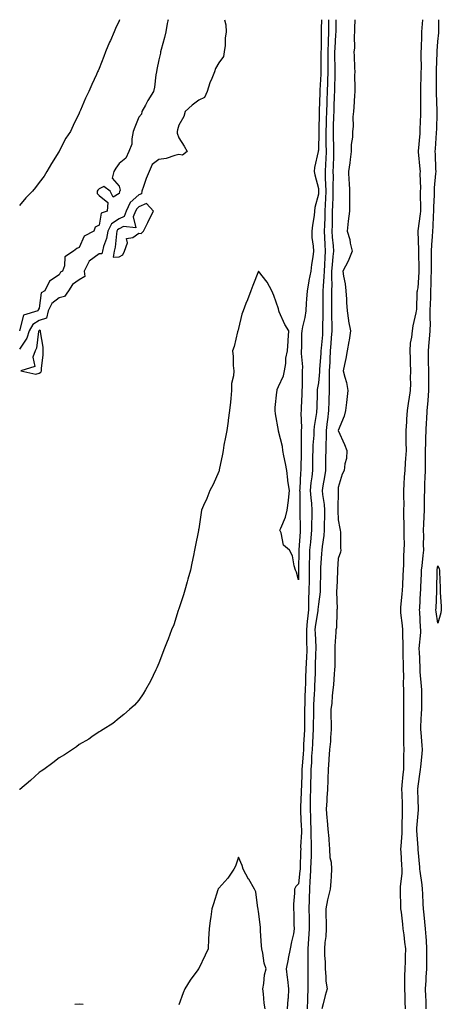
# Model space of a CAD drawing. Units: inches. Extents: x 957923 to 960563, y 7192298 to 7194938.
# Drawn here: x 958958 to 959170, y 7194444 to 7194938 of the extents above; entities that cross this region are included whole.
import ezdxf

# ---------------------------------------------------------------- set-up
doc = ezdxf.new("R2010")
doc.units = ezdxf.units.IN
doc.header["$MEASUREMENT"] = 0
doc.layers.add('Contour_95797192', color=7, linetype='Continuous', true_color=0x99ce3b)

msp = doc.modelspace()

# ---------------------------------------------------------------- linework, layer by layer
at = {"layer": 'Contour_95797192'}
for points in [[(959008.2, 7194938, 3177), (959008.05, 7194937.51, 3177), (959006.33, 7194933.64, 3177), (959005.59, 7194931.92, 3177), (959003.73, 7194927.6, 3177), (959003.32, 7194926.65, 3177), (959001.34, 7194921.92, 3177), (959000.37, 7194919.6, 3177), (958998.05, 7194913.58, 3177), (958997.53, 7194912.43, 3177), (958997.3, 7194911.92, 3177), (958996.71, 7194910.57, 3177), (958994.46, 7194905.51, 3177), (958992.88, 7194901.92, 3177), (958991.29, 7194898.68, 3177), (958988.68, 7194892.55, 3177), (958988.4, 7194891.92, 3177), (958988.27, 7194891.69, 3177), (958988.05, 7194891.16, 3177), (958985.06, 7194884.91, 3177), (958983.64, 7194881.92, 3177), (958981.39, 7194878.58, 3177), (958978.05, 7194872.08, 3177), (958977.99, 7194871.98, 3177), (958977.96, 7194871.92, 3177), (958977.84, 7194871.71, 3177), (958974.15, 7194865.81, 3177), (958971.9, 7194861.92, 3177), (958970.42, 7194859.56, 3177), (958968.05, 7194856.39, 3177), (958966.13, 7194853.85, 3177), (958964.71, 7194851.92, 3177), (958961.37, 7194848.6, 3177), (958958.05, 7194844.77, 3177)], [(959061.01, 7194938, 3179), (959061.61, 7194935.47, 3179), (959061.82, 7194931.92, 3179), (959061.31, 7194928.66, 3179), (959061.24, 7194925.12, 3179), (959060.85, 7194921.92, 3179), (959060.45, 7194919.52, 3179), (959058.05, 7194916.35, 3179), (959056.38, 7194913.6, 3179), (959056.01, 7194911.92, 3179), (959054.6, 7194908.48, 3179), (959053.59, 7194906.37, 3179), (959052.19, 7194901.92, 3179), (959051, 7194898.97, 3179), (959048.05, 7194897.55, 3179), (959044.79, 7194895.18, 3179), (959041.28, 7194891.92, 3179), (959040.5, 7194889.46, 3179), (959038.05, 7194885.08, 3179), (959037.3, 7194882.68, 3179), (959037.23, 7194881.92, 3179), (959037.25, 7194881.12, 3179), (959038.05, 7194878.76, 3179), (959040.74, 7194874.62, 3179), (959042.23, 7194871.92, 3179), (959039.91, 7194870.06, 3179), (959038.05, 7194870.3, 3179), (959036.07, 7194869.93, 3179), (959031.68, 7194868.29, 3179), (959028.05, 7194867.88, 3179), (959024.6, 7194865.38, 3179), (959023.16, 7194861.92, 3179), (959021.63, 7194858.35, 3179), (959020.4, 7194854.28, 3179), (959019.56, 7194851.92, 3179), (959019.28, 7194850.69, 3179), (959018.05, 7194850.14, 3179), (959013.66, 7194846.31, 3179), (959011.68, 7194841.92, 3179), (959010.62, 7194839.36, 3179), (959008.05, 7194838.05, 3179), (959004.3, 7194835.67, 3179), (959002.38, 7194831.92, 3179), (959001.68, 7194828.29, 3179), (959000.29, 7194824.17, 3179), (958999.74, 7194821.92, 3179), (958999.47, 7194820.49, 3179), (958998.05, 7194820.55, 3179), (958993.07, 7194816.9, 3179), (958990.51, 7194811.92, 3179), (958990.82, 7194809.15, 3179), (958988.05, 7194807.51, 3179), (958984.77, 7194805.2, 3179), (958982.67, 7194801.92, 3179), (958980.77, 7194799.19, 3179), (958978.05, 7194798.42, 3179), (958974.29, 7194795.69, 3179), (958972.56, 7194791.92, 3179), (958971.73, 7194788.23, 3179), (958968.05, 7194787.1, 3179), (958964.79, 7194785.18, 3179), (958962.94, 7194781.92, 3179), (958961.77, 7194778.19, 3179), (958958.05, 7194772.76, 3179)], [(959032.64, 7194938, 3178), (959032.53, 7194937.43, 3178), (959032.26, 7194936.14, 3178), (959031.46, 7194931.92, 3178), (959030.83, 7194929.13, 3178), (959029.17, 7194923.05, 3178), (959028.9, 7194921.92, 3178), (959028.79, 7194921.18, 3178), (959028.05, 7194917.88, 3178), (959027.03, 7194912.94, 3178), (959026.8, 7194911.92, 3178), (959026.52, 7194910.4, 3178), (959025.86, 7194904.11, 3178), (959025.38, 7194901.92, 3178), (959022.46, 7194897.51, 3178), (959021.26, 7194895.12, 3178), (959019.5, 7194891.92, 3178), (959019.28, 7194890.69, 3178), (959018.05, 7194889.03, 3178), (959015.96, 7194884.01, 3178), (959015.22, 7194881.92, 3178), (959014.41, 7194878.27, 3178), (959014.47, 7194875.49, 3178), (959012.93, 7194871.92, 3178), (959011.42, 7194868.54, 3178), (959008.05, 7194865.83, 3178), (959006.51, 7194863.46, 3178), (959005.5, 7194861.92, 3178), (959004.62, 7194858.48, 3178), (959008.05, 7194854.46, 3178), (959008.62, 7194852.49, 3178), (959008.46, 7194851.92, 3178), (959008.23, 7194851.74, 3178), (959008.05, 7194850.75, 3178), (959005.14, 7194849.01, 3178), (959003.68, 7194851.92, 3178), (959000.5, 7194854.38, 3178), (958998.05, 7194853.23, 3178), (958997.46, 7194852.51, 3178), (958997.04, 7194851.92, 3178), (958997.01, 7194850.88, 3178), (958998.05, 7194849.85, 3178), (959002.42, 7194846.3, 3178), (959002.02, 7194841.92, 3178), (958999.06, 7194840.92, 3178), (958998.05, 7194834.87, 3178), (958996.1, 7194833.87, 3178), (958995.34, 7194831.92, 3178), (958990.61, 7194829.36, 3178), (958988.05, 7194823.7, 3178), (958986.83, 7194823.15, 3178), (958985.18, 7194821.92, 3178), (958980.88, 7194819.09, 3178), (958980.73, 7194814.6, 3178), (958979.68, 7194811.92, 3178), (958978.63, 7194811.33, 3178), (958978.05, 7194810.1, 3178), (958973.08, 7194806.88, 3178), (958970.82, 7194801.92, 3178), (958968.98, 7194801, 3178), (958968.05, 7194793.35, 3178), (958967.45, 7194792.51, 3178), (958967.35, 7194791.92, 3178), (958960.1, 7194789.87, 3178), (958958.1, 7194781.96, 3178)], [(959109.58, 7194938, 3180), (959109.51, 7194933.38, 3180), (959109.5, 7194931.92, 3180), (959109.45, 7194930.53, 3180), (959109.41, 7194923.27, 3180), (959109.36, 7194921.92, 3180), (959109.36, 7194920.61, 3180), (959109.27, 7194913.13, 3180), (959109.27, 7194911.92, 3180), (959109.23, 7194910.73, 3180), (959108.78, 7194902.64, 3180), (959108.75, 7194901.92, 3180), (959108.73, 7194901.24, 3180), (959108.44, 7194892.31, 3180), (959108.43, 7194891.92, 3180), (959108.42, 7194891.55, 3180), (959108.22, 7194882.1, 3180), (959108.22, 7194881.76, 3180), (959108.05, 7194872.53, 3180), (959107.99, 7194871.98, 3180), (959107.98, 7194871.92, 3180), (959107.97, 7194871.84, 3180), (959106.17, 7194863.8, 3180), (959106.03, 7194861.92, 3180), (959106.24, 7194860.12, 3180), (959108.05, 7194853.4, 3180), (959108.12, 7194852, 3180), (959108.12, 7194851.84, 3180), (959108.05, 7194850.55, 3180), (959106.21, 7194843.76, 3180), (959106.11, 7194841.92, 3180), (959105.88, 7194839.75, 3180), (959105.03, 7194834.95, 3180), (959104.77, 7194831.92, 3180), (959104.84, 7194828.72, 3180), (959105.53, 7194824.44, 3180), (959105.61, 7194821.92, 3180), (959105.27, 7194819.13, 3180), (959104.69, 7194815.28, 3180), (959104.3, 7194811.92, 3180), (959103.3, 7194807.17, 3180), (959103.19, 7194806.78, 3180), (959102.41, 7194801.92, 3180), (959102.18, 7194797.78, 3180), (959102.01, 7194795.88, 3180), (959101.79, 7194791.92, 3180), (959101.29, 7194788.68, 3180), (959100.13, 7194783.99, 3180), (959099.75, 7194781.92, 3180), (959099.52, 7194780.46, 3180), (959099.6, 7194773.46, 3180), (959099.42, 7194771.92, 3180), (959099.39, 7194770.59, 3180), (959100.05, 7194763.91, 3180), (959100, 7194761.92, 3180), (959099.86, 7194760.1, 3180), (959099.94, 7194753.81, 3180), (959099.81, 7194751.92, 3180), (959099.75, 7194750.22, 3180), (959099.46, 7194743.33, 3180), (959099.41, 7194741.92, 3180), (959099.31, 7194740.65, 3180), (959099.58, 7194733.46, 3180), (959099.5, 7194731.92, 3180), (959099.44, 7194730.53, 3180), (959099.45, 7194723.33, 3180), (959099.4, 7194721.92, 3180), (959099.38, 7194720.59, 3180), (959099.21, 7194713.07, 3180), (959099.2, 7194711.92, 3180), (959099.09, 7194710.88, 3180), (959098.73, 7194702.6, 3180), (959098.67, 7194701.92, 3180), (959098.71, 7194701.26, 3180), (959098.78, 7194692.66, 3180), (959098.83, 7194691.92, 3180), (959098.83, 7194691.14, 3180), (959098.99, 7194682.86, 3180), (959098.99, 7194681.92, 3180), (959098.9, 7194681.06, 3180), (959098.24, 7194672.12, 3180), (959098.23, 7194671.92, 3180), (959098.22, 7194671.74, 3180), (959098.15, 7194662.02, 3180), (959098.14, 7194661.92, 3180), (959098.14, 7194661.82, 3180), (959098.05, 7194657, 3180), (959097.03, 7194660.9, 3180), (959096.59, 7194661.92, 3180), (959095.88, 7194664.09, 3180), (959095.14, 7194669.01, 3180), (959093.54, 7194671.92, 3180), (959090.63, 7194674.5, 3180), (959089.35, 7194680.61, 3180), (959088.76, 7194681.92, 3180), (959089.15, 7194683.03, 3180), (959091.55, 7194688.42, 3180), (959092.48, 7194691.92, 3180), (959093.08, 7194696.9, 3180), (959093.08, 7194696.96, 3180), (959093.61, 7194701.92, 3180), (959092.82, 7194706.69, 3180), (959092.8, 7194707.17, 3180), (959092.17, 7194711.92, 3180), (959091.59, 7194715.46, 3180), (959090.71, 7194719.26, 3180), (959090.21, 7194721.92, 3180), (959090, 7194723.87, 3180), (959088.05, 7194731.59, 3180), (959087.99, 7194731.86, 3180), (959087.98, 7194731.92, 3180), (959087.98, 7194732, 3180), (959086.48, 7194740.34, 3180), (959086.36, 7194741.92, 3180), (959086.45, 7194743.52, 3180), (959087.3, 7194751.18, 3180), (959087.35, 7194751.92, 3180), (959087.46, 7194752.51, 3180), (959088.05, 7194754.09, 3180), (959090.53, 7194759.44, 3180), (959091.07, 7194761.92, 3180), (959091.68, 7194765.55, 3180), (959091.74, 7194768.23, 3180), (959092.63, 7194771.92, 3180), (959092.9, 7194776.78, 3180), (959092.92, 7194777.04, 3180), (959093.21, 7194781.92, 3180), (959091.2, 7194785.08, 3180), (959088.45, 7194791.53, 3180), (959088.26, 7194791.92, 3180), (959088.22, 7194792.1, 3180), (959088.05, 7194792.97, 3180), (959085.79, 7194799.67, 3180), (959084.63, 7194801.92, 3180), (959082.38, 7194806.26, 3180), (959078.05, 7194811.9, 3180), (959075.26, 7194804.71, 3180), (959074.17, 7194801.92, 3180), (959072.46, 7194797.51, 3180), (959071.72, 7194795.59, 3180), (959070.29, 7194791.92, 3180), (959069.74, 7194790.22, 3180), (959068.05, 7194783.17, 3180), (959067.78, 7194782.19, 3180), (959067.65, 7194781.92, 3180), (959067.47, 7194781.35, 3180), (959065.82, 7194774.15, 3180), (959065, 7194771.92, 3180), (959065.27, 7194769.13, 3180), (959065.37, 7194764.6, 3180), (959065.59, 7194761.92, 3180), (959065.54, 7194759.42, 3180), (959064.51, 7194755.46, 3180), (959064.48, 7194751.92, 3180), (959064.09, 7194747.96, 3180), (959063.89, 7194746.08, 3180), (959063.49, 7194741.92, 3180), (959062.84, 7194737.13, 3180), (959062.74, 7194736.61, 3180), (959062.06, 7194731.92, 3180), (959061.39, 7194728.58, 3180), (959060.71, 7194724.58, 3180), (959060.21, 7194721.92, 3180), (959059.88, 7194720.1, 3180), (959058.35, 7194712.23, 3180), (959058.3, 7194711.92, 3180), (959058.25, 7194711.72, 3180), (959058.05, 7194711.3, 3180), (959055.2, 7194704.77, 3180), (959053.57, 7194701.92, 3180), (959052.06, 7194697.9, 3180), (959050.42, 7194694.3, 3180), (959049.43, 7194691.92, 3180), (959049.24, 7194690.73, 3180), (959048.05, 7194682.68, 3180), (959047.92, 7194682.04, 3180), (959047.89, 7194681.92, 3180), (959047.85, 7194681.72, 3180), (959046.32, 7194673.64, 3180), (959045.98, 7194671.92, 3180), (959045.41, 7194669.28, 3180), (959044.65, 7194665.32, 3180), (959043.85, 7194661.92, 3180), (959042.59, 7194657.37, 3180), (959042.23, 7194656.1, 3180), (959041.06, 7194651.92, 3180), (959040.42, 7194649.56, 3180), (959038.05, 7194642.47, 3180), (959037.89, 7194642.08, 3180), (959037.83, 7194641.92, 3180), (959037.7, 7194641.57, 3180), (959035.53, 7194634.44, 3180), (959034.38, 7194631.92, 3180), (959032.71, 7194627.27, 3180), (959032.17, 7194626.04, 3180), (959030.52, 7194621.92, 3180), (959029.89, 7194620.08, 3180), (959028.05, 7194615.26, 3180), (959027.09, 7194612.88, 3180), (959026.56, 7194611.92, 3180), (959025.11, 7194608.97, 3180), (959023.82, 7194606.14, 3180), (959021.37, 7194601.92, 3180), (959020.11, 7194599.85, 3180), (959018.05, 7194596.74, 3180), (959015.83, 7194594.15, 3180), (959013.26, 7194591.92, 3180), (959010.5, 7194589.46, 3180), (959008.05, 7194587.66, 3180), (959004.99, 7194584.99, 3180), (959000.05, 7194581.92, 3180), (958998.82, 7194581.14, 3180), (958998.05, 7194580.79, 3180), (958994.34, 7194578.21, 3180), (958992.84, 7194577.13, 3180), (958988.05, 7194574.42, 3180), (958986.67, 7194573.31, 3180), (958984.68, 7194571.92, 3180), (958980.69, 7194569.28, 3180), (958978.05, 7194567.82, 3180), (958974.8, 7194565.16, 3180), (958970.34, 7194561.92, 3180), (958968.98, 7194561, 3180), (958968.05, 7194560.46, 3180), (958963.55, 7194556.41, 3180), (958958.26, 7194551.92, 3180), (958958.14, 7194551.84, 3180)], [(959113.21, 7194938, 3181), (959113.2, 7194937.08, 3181), (959113.2, 7194936.78, 3181), (959113.13, 7194931.92, 3181), (959112.95, 7194927.02, 3181), (959112.95, 7194926.82, 3181), (959112.78, 7194921.92, 3181), (959112.8, 7194917.17, 3181), (959112.8, 7194916.67, 3181), (959112.81, 7194911.92, 3181), (959112.65, 7194907.31, 3181), (959112.6, 7194906.47, 3181), (959112.44, 7194901.92, 3181), (959112.3, 7194897.66, 3181), (959112.25, 7194896.12, 3181), (959112.11, 7194891.92, 3181), (959112, 7194887.97, 3181), (959111.95, 7194885.83, 3181), (959111.83, 7194881.92, 3181), (959111.88, 7194878.09, 3181), (959111.84, 7194875.71, 3181), (959111.89, 7194871.92, 3181), (959111.74, 7194868.23, 3181), (959111.62, 7194865.49, 3181), (959111.49, 7194861.92, 3181), (959111.55, 7194858.42, 3181), (959111.69, 7194855.55, 3181), (959111.75, 7194851.92, 3181), (959111.61, 7194848.35, 3181), (959111.46, 7194845.32, 3181), (959111.32, 7194841.92, 3181), (959111.23, 7194838.74, 3181), (959111.05, 7194834.93, 3181), (959110.97, 7194831.92, 3181), (959111.17, 7194828.81, 3181), (959111.32, 7194825.2, 3181), (959111.54, 7194821.92, 3181), (959111.27, 7194818.7, 3181), (959111.15, 7194815.03, 3181), (959110.92, 7194811.92, 3181), (959110.86, 7194809.11, 3181), (959110.44, 7194804.3, 3181), (959110.38, 7194801.92, 3181), (959110.38, 7194799.58, 3181), (959110.34, 7194794.22, 3181), (959110.35, 7194791.92, 3181), (959110.34, 7194789.63, 3181), (959110.2, 7194784.07, 3181), (959110.2, 7194781.92, 3181), (959110.05, 7194779.93, 3181), (959109.41, 7194773.27, 3181), (959109.3, 7194771.92, 3181), (959109.24, 7194770.73, 3181), (959108.67, 7194762.55, 3181), (959108.64, 7194761.92, 3181), (959108.63, 7194761.35, 3181), (959108.05, 7194755.79, 3181), (959107.51, 7194752.45, 3181), (959107.47, 7194751.92, 3181), (959107.45, 7194751.33, 3181), (959107.23, 7194742.74, 3181), (959107.2, 7194741.92, 3181), (959107.13, 7194741, 3181), (959105.97, 7194734.01, 3181), (959105.84, 7194731.92, 3181), (959105.75, 7194729.62, 3181), (959105.32, 7194724.65, 3181), (959105.2, 7194721.92, 3181), (959105.18, 7194719.05, 3181), (959105.19, 7194714.79, 3181), (959105.16, 7194711.92, 3181), (959104.82, 7194708.7, 3181), (959104.35, 7194705.63, 3181), (959104, 7194701.92, 3181), (959104.24, 7194698.11, 3181), (959104.58, 7194695.4, 3181), (959104.83, 7194691.92, 3181), (959104.8, 7194688.68, 3181), (959104.67, 7194685.3, 3181), (959104.64, 7194681.92, 3181), (959104.29, 7194678.15, 3181), (959104.05, 7194675.92, 3181), (959103.67, 7194671.92, 3181), (959103.57, 7194667.43, 3181), (959103.52, 7194666.45, 3181), (959103.41, 7194661.92, 3181), (959103.36, 7194657.23, 3181), (959103.36, 7194656.61, 3181), (959103.31, 7194651.92, 3181), (959103.18, 7194647.04, 3181), (959103.16, 7194646.82, 3181), (959103.03, 7194641.92, 3181), (959102.53, 7194637.43, 3181), (959102.48, 7194636.35, 3181), (959102.05, 7194631.92, 3181), (959102.14, 7194627.84, 3181), (959102.13, 7194626, 3181), (959102.22, 7194621.92, 3181), (959102.05, 7194617.92, 3181), (959101.94, 7194615.81, 3181), (959101.77, 7194611.92, 3181), (959101.65, 7194608.33, 3181), (959101.59, 7194605.46, 3181), (959101.48, 7194601.92, 3181), (959101.34, 7194598.62, 3181), (959101.25, 7194595.12, 3181), (959101.13, 7194591.92, 3181), (959101.09, 7194588.87, 3181), (959101.08, 7194584.95, 3181), (959101.05, 7194581.92, 3181), (959100.89, 7194579.07, 3181), (959100.66, 7194574.54, 3181), (959100.52, 7194571.92, 3181), (959100.38, 7194569.6, 3181), (959099.88, 7194563.76, 3181), (959099.77, 7194561.92, 3181), (959099.72, 7194560.24, 3181), (959099.51, 7194553.38, 3181), (959099.48, 7194551.92, 3181), (959099.45, 7194550.53, 3181), (959099.08, 7194542.94, 3181), (959099.05, 7194541.92, 3181), (959099.09, 7194540.88, 3181), (959099.46, 7194533.33, 3181), (959099.51, 7194531.92, 3181), (959099.52, 7194530.46, 3181), (959099.17, 7194523.03, 3181), (959099.18, 7194521.92, 3181), (959099.14, 7194520.83, 3181), (959098.91, 7194512.78, 3181), (959098.88, 7194511.92, 3181), (959098.83, 7194511.14, 3181), (959098.05, 7194504.5, 3181), (959096.76, 7194503.21, 3181), (959096.09, 7194501.92, 3181), (959096.06, 7194499.93, 3181), (959095.57, 7194494.4, 3181), (959095.54, 7194491.92, 3181), (959095.76, 7194489.63, 3181), (959095.81, 7194484.17, 3181), (959095.99, 7194481.92, 3181), (959095.54, 7194479.4, 3181), (959094.51, 7194475.46, 3181), (959093.98, 7194471.92, 3181), (959092.96, 7194467.02, 3181), (959092.89, 7194466.76, 3181), (959091.82, 7194461.92, 3181), (959092.4, 7194457.56, 3181), (959092.63, 7194456.49, 3181), (959093.13, 7194451.92, 3181), (959092.83, 7194447.15, 3181), (959092.75, 7194446.63, 3181), (959092.42, 7194441.92, 3181)], [(959116.84, 7194938, 3182), (959116.79, 7194933.19, 3182), (959116.77, 7194931.92, 3182), (959116.72, 7194930.59, 3182), (959116.26, 7194923.7, 3182), (959116.2, 7194921.92, 3182), (959116.21, 7194920.08, 3182), (959116.34, 7194913.64, 3182), (959116.34, 7194911.92, 3182), (959116.28, 7194910.16, 3182), (959116.19, 7194903.78, 3182), (959116.13, 7194901.92, 3182), (959116.06, 7194899.93, 3182), (959115.86, 7194894.11, 3182), (959115.78, 7194891.92, 3182), (959115.72, 7194889.6, 3182), (959115.53, 7194884.44, 3182), (959115.45, 7194881.92, 3182), (959115.48, 7194879.36, 3182), (959115.7, 7194874.26, 3182), (959115.73, 7194871.92, 3182), (959115.64, 7194869.5, 3182), (959115.47, 7194864.5, 3182), (959115.37, 7194861.92, 3182), (959115.41, 7194859.28, 3182), (959115.34, 7194854.63, 3182), (959115.38, 7194851.92, 3182), (959115.28, 7194849.15, 3182), (959115.18, 7194844.79, 3182), (959115.06, 7194841.92, 3182), (959114.98, 7194838.85, 3182), (959114.96, 7194835.01, 3182), (959114.88, 7194831.92, 3182), (959115.06, 7194828.93, 3182), (959115.43, 7194824.54, 3182), (959115.6, 7194821.92, 3182), (959115.38, 7194819.26, 3182), (959114.9, 7194815.08, 3182), (959114.66, 7194811.92, 3182), (959114.59, 7194808.46, 3182), (959114.73, 7194805.24, 3182), (959114.65, 7194801.92, 3182), (959114.66, 7194798.54, 3182), (959114.7, 7194795.28, 3182), (959114.7, 7194791.92, 3182), (959114.69, 7194788.56, 3182), (959114.75, 7194785.22, 3182), (959114.74, 7194781.92, 3182), (959114.48, 7194778.35, 3182), (959114.33, 7194775.63, 3182), (959114.05, 7194771.92, 3182), (959113.82, 7194767.7, 3182), (959113.77, 7194766.2, 3182), (959113.54, 7194761.92, 3182), (959113.46, 7194757.33, 3182), (959113.51, 7194756.45, 3182), (959113.41, 7194751.92, 3182), (959113.27, 7194747.13, 3182), (959113.26, 7194746.71, 3182), (959113.12, 7194741.92, 3182), (959112.63, 7194737.33, 3182), (959112.49, 7194736.37, 3182), (959112, 7194731.92, 3182), (959111.99, 7194727.99, 3182), (959111.76, 7194725.63, 3182), (959111.75, 7194721.92, 3182), (959111.65, 7194718.31, 3182), (959111.66, 7194715.53, 3182), (959111.59, 7194711.92, 3182), (959111.21, 7194708.76, 3182), (959110.28, 7194704.15, 3182), (959109.97, 7194701.92, 3182), (959110.14, 7194699.83, 3182), (959110.96, 7194694.83, 3182), (959111.16, 7194691.92, 3182), (959111.15, 7194688.81, 3182), (959110.97, 7194684.83, 3182), (959110.96, 7194681.92, 3182), (959110.76, 7194679.21, 3182), (959109.91, 7194673.78, 3182), (959109.75, 7194671.92, 3182), (959109.64, 7194670.32, 3182), (959109.14, 7194663.01, 3182), (959109.07, 7194661.92, 3182), (959109.05, 7194660.92, 3182), (959109.04, 7194652.92, 3182), (959109.02, 7194651.92, 3182), (959108.97, 7194651, 3182), (959108.05, 7194644.79, 3182), (959107.83, 7194642.13, 3182), (959107.83, 7194641.92, 3182), (959107.8, 7194641.67, 3182), (959106.49, 7194633.48, 3182), (959106.34, 7194631.92, 3182), (959106.37, 7194630.24, 3182), (959106.72, 7194623.25, 3182), (959106.75, 7194621.92, 3182), (959106.69, 7194620.57, 3182), (959106.53, 7194613.44, 3182), (959106.46, 7194611.92, 3182), (959106.41, 7194610.28, 3182), (959106.14, 7194603.83, 3182), (959106.07, 7194601.92, 3182), (959105.99, 7194599.85, 3182), (959105.68, 7194594.3, 3182), (959105.58, 7194591.92, 3182), (959105.55, 7194589.42, 3182), (959105.44, 7194584.52, 3182), (959105.41, 7194581.92, 3182), (959105.27, 7194579.13, 3182), (959105.03, 7194574.93, 3182), (959104.88, 7194571.92, 3182), (959104.67, 7194568.54, 3182), (959104.55, 7194565.42, 3182), (959104.34, 7194561.92, 3182), (959104.24, 7194558.11, 3182), (959104.18, 7194555.79, 3182), (959104.09, 7194551.92, 3182), (959103.99, 7194547.86, 3182), (959104, 7194545.98, 3182), (959103.9, 7194541.92, 3182), (959104.04, 7194537.92, 3182), (959104.09, 7194535.88, 3182), (959104.23, 7194531.92, 3182), (959104.27, 7194528.15, 3182), (959104.46, 7194525.51, 3182), (959104.5, 7194521.92, 3182), (959104.37, 7194518.23, 3182), (959104.26, 7194515.71, 3182), (959104.12, 7194511.92, 3182), (959103.86, 7194507.74, 3182), (959103.84, 7194506.14, 3182), (959103.55, 7194501.92, 3182), (959103.46, 7194497.33, 3182), (959103.44, 7194496.53, 3182), (959103.35, 7194491.92, 3182), (959103.37, 7194487.25, 3182), (959103.38, 7194486.59, 3182), (959103.4, 7194481.92, 3182), (959103.14, 7194477.02, 3182), (959102.85, 7194471.92, 3182), (959102.8, 7194467.17, 3182), (959102.77, 7194466.63, 3182), (959102.7, 7194461.92, 3182), (959102.7, 7194457.27, 3182), (959102.71, 7194456.57, 3182), (959102.71, 7194451.92, 3182), (959102.59, 7194447.37, 3182), (959102.59, 7194446.47, 3182), (959102.48, 7194441.92, 3182)], [(959126.31, 7194938, 3183), (959126.26, 7194933.7, 3183), (959126.22, 7194931.92, 3183), (959126.01, 7194929.87, 3183), (959126.18, 7194923.78, 3183), (959125.92, 7194921.92, 3183), (959126.05, 7194919.91, 3183), (959126.19, 7194913.78, 3183), (959126.3, 7194911.92, 3183), (959126.26, 7194910.14, 3183), (959126.37, 7194903.6, 3183), (959126.32, 7194901.92, 3183), (959126.13, 7194900.01, 3183), (959125.85, 7194894.11, 3183), (959125.6, 7194891.92, 3183), (959125.35, 7194889.22, 3183), (959125.48, 7194884.48, 3183), (959125.2, 7194881.92, 3183), (959125.25, 7194879.13, 3183), (959124.53, 7194875.44, 3183), (959124.58, 7194871.92, 3183), (959124.04, 7194867.92, 3183), (959123.81, 7194866.16, 3183), (959123.24, 7194861.92, 3183), (959123.38, 7194857.25, 3183), (959123.5, 7194856.47, 3183), (959123.67, 7194851.92, 3183), (959123.61, 7194847.47, 3183), (959123.74, 7194846.22, 3183), (959123.66, 7194841.92, 3183), (959123, 7194836.98, 3183), (959122.99, 7194836.86, 3183), (959122.44, 7194831.92, 3183), (959123.79, 7194827.66, 3183), (959124.01, 7194825.96, 3183), (959124.95, 7194821.92, 3183), (959123.03, 7194816.94, 3183), (959122.96, 7194816.84, 3183), (959120.34, 7194811.92, 3183), (959120.67, 7194809.3, 3183), (959121.56, 7194805.44, 3183), (959121.91, 7194801.92, 3183), (959122.13, 7194797.84, 3183), (959122.22, 7194796.08, 3183), (959122.44, 7194791.92, 3183), (959123.17, 7194787.04, 3183), (959123.25, 7194786.72, 3183), (959124.1, 7194781.92, 3183), (959123.44, 7194777.31, 3183), (959123.42, 7194776.55, 3183), (959122.56, 7194771.92, 3183), (959121.86, 7194768.11, 3183), (959121.18, 7194765.05, 3183), (959120.56, 7194761.92, 3183), (959121.29, 7194758.68, 3183), (959122.14, 7194756.02, 3183), (959122.86, 7194751.92, 3183), (959122.42, 7194747.55, 3183), (959122.16, 7194746.02, 3183), (959121.68, 7194741.92, 3183), (959120.92, 7194739.05, 3183), (959118.05, 7194731.98, 3183), (959118.05, 7194731.92, 3183), (959118.05, 7194731.86, 3183), (959121.11, 7194724.97, 3183), (959122.39, 7194721.92, 3183), (959122.1, 7194717.86, 3183), (959121.29, 7194715.16, 3183), (959120.95, 7194711.92, 3183), (959119.97, 7194710.01, 3183), (959118.05, 7194703.29, 3183), (959117.98, 7194701.98, 3183), (959117.98, 7194701.92, 3183), (959117.98, 7194701.86, 3183), (959117.85, 7194692.12, 3183), (959117.86, 7194691.92, 3183), (959117.86, 7194691.74, 3183), (959118.05, 7194687.06, 3183), (959118.87, 7194682.74, 3183), (959118.95, 7194681.92, 3183), (959119.09, 7194680.88, 3183), (959119.11, 7194672.99, 3183), (959119.33, 7194671.92, 3183), (959119.1, 7194670.87, 3183), (959118.05, 7194667.72, 3183), (959117.72, 7194662.25, 3183), (959117.7, 7194661.92, 3183), (959117.69, 7194661.57, 3183), (959117.24, 7194652.74, 3183), (959117.21, 7194651.92, 3183), (959117.17, 7194651.04, 3183), (959117.43, 7194642.55, 3183), (959117.4, 7194641.92, 3183), (959117.25, 7194641.12, 3183), (959117.09, 7194632.88, 3183), (959116.83, 7194631.92, 3183), (959116.87, 7194630.75, 3183), (959116.28, 7194623.68, 3183), (959116.34, 7194621.92, 3183), (959116.28, 7194620.14, 3183), (959116.25, 7194613.72, 3183), (959116.19, 7194611.92, 3183), (959116, 7194609.87, 3183), (959115.61, 7194604.36, 3183), (959115.37, 7194601.92, 3183), (959115.02, 7194598.89, 3183), (959114.76, 7194595.22, 3183), (959114.34, 7194591.92, 3183), (959114.32, 7194588.19, 3183), (959114.49, 7194585.47, 3183), (959114.47, 7194581.92, 3183), (959114.09, 7194577.96, 3183), (959114.11, 7194575.87, 3183), (959113.63, 7194571.92, 3183), (959113.29, 7194567.15, 3183), (959113.31, 7194566.67, 3183), (959112.89, 7194561.92, 3183), (959112.82, 7194557.15, 3183), (959112.74, 7194556.61, 3183), (959112.63, 7194551.92, 3183), (959112.26, 7194547.72, 3183), (959112.27, 7194546.14, 3183), (959111.95, 7194541.92, 3183), (959112.32, 7194537.66, 3183), (959112.48, 7194536.35, 3183), (959112.83, 7194531.92, 3183), (959113.37, 7194527.25, 3183), (959113.32, 7194526.65, 3183), (959113.71, 7194521.92, 3183), (959113.89, 7194517.76, 3183), (959114.5, 7194515.47, 3183), (959114.72, 7194511.92, 3183), (959114.47, 7194508.35, 3183), (959114.27, 7194505.69, 3183), (959114.01, 7194501.92, 3183), (959112.74, 7194497.23, 3183), (959112.68, 7194496.55, 3183), (959111.74, 7194491.92, 3183), (959111.85, 7194488.13, 3183), (959111.91, 7194485.79, 3183), (959112.02, 7194481.92, 3183), (959111.82, 7194478.15, 3183), (959111.31, 7194475.18, 3183), (959111.09, 7194471.92, 3183), (959111.13, 7194468.83, 3183), (959111.42, 7194465.28, 3183), (959111.45, 7194461.92, 3183), (959111.88, 7194458.09, 3183), (959111.83, 7194455.71, 3183), (959112.41, 7194451.92, 3183), (959111.42, 7194448.56, 3183), (959110.47, 7194444.34, 3183), (959109.83, 7194441.92, 3183)], [(959151.69, 7194441.92, 3183), (959151.53, 7194445.4, 3183), (959151.57, 7194448.4, 3183), (959151.42, 7194451.92, 3183), (959151.47, 7194455.34, 3183), (959151.51, 7194458.46, 3183), (959151.57, 7194461.92, 3183), (959151.69, 7194465.55, 3183), (959151.75, 7194468.21, 3183), (959151.89, 7194471.92, 3183), (959151.45, 7194475.32, 3183), (959151.04, 7194478.93, 3183), (959150.67, 7194481.92, 3183), (959150.37, 7194484.24, 3183), (959149.7, 7194490.26, 3183), (959149.51, 7194491.92, 3183), (959149.45, 7194493.33, 3183), (959149.25, 7194500.71, 3183), (959149.21, 7194501.92, 3183), (959149.22, 7194503.09, 3183), (959150.1, 7194509.87, 3183), (959150.11, 7194511.92, 3183), (959149.99, 7194513.87, 3183), (959149.61, 7194520.36, 3183), (959149.51, 7194521.92, 3183), (959149.52, 7194523.4, 3183), (959150.02, 7194529.95, 3183), (959150.04, 7194531.92, 3183), (959150.12, 7194533.99, 3183), (959150.19, 7194539.77, 3183), (959150.29, 7194541.92, 3183), (959150.22, 7194544.09, 3183), (959150.03, 7194549.93, 3183), (959149.97, 7194551.92, 3183), (959150.18, 7194554.05, 3183), (959150.61, 7194559.36, 3183), (959150.86, 7194561.92, 3183), (959150.99, 7194564.87, 3183), (959150.99, 7194568.97, 3183), (959151.14, 7194571.92, 3183), (959151.01, 7194574.87, 3183), (959150.98, 7194578.99, 3183), (959150.86, 7194581.92, 3183), (959150.92, 7194584.79, 3183), (959150.93, 7194589.03, 3183), (959151, 7194591.92, 3183), (959150.98, 7194594.85, 3183), (959150.94, 7194599.03, 3183), (959150.92, 7194601.92, 3183), (959150.83, 7194604.71, 3183), (959150.89, 7194609.07, 3183), (959150.81, 7194611.92, 3183), (959150.75, 7194614.62, 3183), (959150.66, 7194619.3, 3183), (959150.6, 7194621.92, 3183), (959150.63, 7194624.5, 3183), (959150.37, 7194629.6, 3183), (959150.4, 7194631.92, 3183), (959150.24, 7194634.11, 3183), (959149.51, 7194640.46, 3183), (959149.39, 7194641.92, 3183), (959149.51, 7194643.37, 3183), (959150.11, 7194649.85, 3183), (959150.28, 7194651.92, 3183), (959150.38, 7194654.26, 3183), (959150.57, 7194659.4, 3183), (959150.71, 7194661.92, 3183), (959150.89, 7194664.77, 3183), (959150.97, 7194668.99, 3183), (959151.18, 7194671.92, 3183), (959151.21, 7194675.08, 3183), (959151.14, 7194678.83, 3183), (959151.17, 7194681.92, 3183), (959151.17, 7194685.05, 3183), (959150.99, 7194688.97, 3183), (959151, 7194691.92, 3183), (959151.03, 7194694.91, 3183), (959150.92, 7194699.05, 3183), (959150.95, 7194701.92, 3183), (959151.16, 7194705.03, 3183), (959151.33, 7194708.64, 3183), (959151.56, 7194711.92, 3183), (959151.8, 7194715.67, 3183), (959152.01, 7194717.96, 3183), (959152.26, 7194721.92, 3183), (959152.19, 7194726.06, 3183), (959152.11, 7194727.86, 3183), (959152.04, 7194731.92, 3183), (959152.39, 7194736.26, 3183), (959152.36, 7194737.6, 3183), (959152.79, 7194741.92, 3183), (959153.39, 7194746.59, 3183), (959153.61, 7194747.49, 3183), (959154.32, 7194751.92, 3183), (959154.49, 7194755.49, 3183), (959154.34, 7194758.21, 3183), (959154.49, 7194761.92, 3183), (959154.31, 7194765.65, 3183), (959154.22, 7194768.09, 3183), (959154.04, 7194771.92, 3183), (959154.31, 7194775.67, 3183), (959154.94, 7194778.81, 3183), (959155.22, 7194781.92, 3183), (959155.54, 7194784.44, 3183), (959157.13, 7194791, 3183), (959157.28, 7194791.92, 3183), (959157.42, 7194792.55, 3183), (959157.65, 7194801.53, 3183), (959157.72, 7194801.92, 3183), (959157.74, 7194802.23, 3183), (959158.05, 7194803.44, 3183), (959158.6, 7194811.37, 3183), (959158.62, 7194811.92, 3183), (959158.62, 7194812.49, 3183), (959158.43, 7194821.55, 3183), (959158.43, 7194821.92, 3183), (959158.44, 7194822.31, 3183), (959158.14, 7194831.84, 3183), (959158.14, 7194831.92, 3183), (959158.15, 7194832.02, 3183), (959159.31, 7194840.67, 3183), (959159.41, 7194841.92, 3183), (959159.43, 7194843.31, 3183), (959159.34, 7194850.63, 3183), (959159.36, 7194851.92, 3183), (959159.4, 7194853.27, 3183), (959159.21, 7194860.77, 3183), (959159.25, 7194861.92, 3183), (959159.17, 7194863.05, 3183), (959158.25, 7194871.72, 3183), (959158.23, 7194871.92, 3183), (959158.25, 7194872.12, 3183), (959159.07, 7194880.9, 3183), (959159.15, 7194881.92, 3183), (959159.19, 7194883.05, 3183), (959159.49, 7194890.47, 3183), (959159.53, 7194891.92, 3183), (959159.51, 7194893.38, 3183), (959159.49, 7194900.47, 3183), (959159.46, 7194901.92, 3183), (959159.48, 7194903.35, 3183), (959159.69, 7194910.28, 3183), (959159.7, 7194911.92, 3183), (959159.73, 7194913.6, 3183), (959159.65, 7194920.32, 3183), (959159.68, 7194921.92, 3183), (959159.77, 7194923.64, 3183), (959159.94, 7194930.03, 3183), (959160.04, 7194931.92, 3183), (959160.13, 7194933.99, 3183), (959160.47, 7194938, 3183)], [(959162.2, 7194441.92, 3182), (959162.1, 7194445.98, 3182), (959161.96, 7194448.01, 3182), (959161.86, 7194451.92, 3182), (959162.16, 7194456.04, 3182), (959162.19, 7194457.78, 3182), (959162.54, 7194461.92, 3182), (959162.5, 7194466.37, 3182), (959162.54, 7194467.43, 3182), (959162.52, 7194471.92, 3182), (959162.29, 7194476.16, 3182), (959162.07, 7194477.9, 3182), (959161.82, 7194481.92, 3182), (959161.52, 7194485.4, 3182), (959161.06, 7194488.91, 3182), (959160.76, 7194491.92, 3182), (959160.68, 7194494.56, 3182), (959160.44, 7194499.54, 3182), (959160.36, 7194501.92, 3182), (959160.13, 7194503.99, 3182), (959159.13, 7194510.83, 3182), (959159.01, 7194511.92, 3182), (959158.96, 7194512.84, 3182), (959158.13, 7194521.84, 3182), (959158.12, 7194521.92, 3182), (959158.13, 7194522, 3182), (959158.05, 7194522.56, 3182), (959157.5, 7194531.37, 3182), (959157.5, 7194531.92, 3182), (959157.52, 7194532.45, 3182), (959158.05, 7194539.81, 3182), (959158.32, 7194541.65, 3182), (959158.27, 7194541.92, 3182), (959158.26, 7194542.13, 3182), (959158.05, 7194546.63, 3182), (959157.88, 7194551.74, 3182), (959157.87, 7194551.92, 3182), (959157.89, 7194552.08, 3182), (959158.05, 7194553.52, 3182), (959159.2, 7194560.77, 3182), (959159.36, 7194561.92, 3182), (959159.43, 7194563.31, 3182), (959160.17, 7194569.79, 3182), (959160.28, 7194571.92, 3182), (959160.12, 7194573.99, 3182), (959159.55, 7194580.42, 3182), (959159.45, 7194581.92, 3182), (959159.52, 7194583.4, 3182), (959159.86, 7194590.1, 3182), (959159.95, 7194591.92, 3182), (959159.93, 7194593.81, 3182), (959159.92, 7194600.05, 3182), (959159.9, 7194601.92, 3182), (959159.87, 7194603.74, 3182), (959159.16, 7194610.81, 3182), (959159.14, 7194611.92, 3182), (959159.09, 7194612.96, 3182), (959158.74, 7194621.22, 3182), (959158.7, 7194621.92, 3182), (959158.68, 7194622.56, 3182), (959159.42, 7194630.55, 3182), (959159.39, 7194631.92, 3182), (959159.26, 7194633.13, 3182), (959158.94, 7194641.04, 3182), (959158.85, 7194641.92, 3182), (959158.9, 7194642.76, 3182), (959159.33, 7194650.63, 3182), (959159.4, 7194651.92, 3182), (959159.45, 7194653.31, 3182), (959159.82, 7194660.14, 3182), (959159.88, 7194661.92, 3182), (959160.15, 7194664.01, 3182), (959160.67, 7194669.3, 3182), (959161.02, 7194671.92, 3182), (959160.88, 7194674.75, 3182), (959161.01, 7194678.97, 3182), (959160.88, 7194681.92, 3182), (959161, 7194684.87, 3182), (959161.13, 7194688.85, 3182), (959161.24, 7194691.92, 3182), (959161.28, 7194695.14, 3182), (959161.37, 7194698.6, 3182), (959161.4, 7194701.92, 3182), (959161.5, 7194705.38, 3182), (959161.63, 7194708.35, 3182), (959161.73, 7194711.92, 3182), (959161.75, 7194715.61, 3182), (959161.79, 7194718.19, 3182), (959161.8, 7194721.92, 3182), (959161.93, 7194725.81, 3182), (959161.94, 7194728.03, 3182), (959162.07, 7194731.92, 3182), (959162.33, 7194736.2, 3182), (959162.44, 7194737.53, 3182), (959162.69, 7194741.92, 3182), (959163.08, 7194746.9, 3182), (959163.08, 7194746.96, 3182), (959163.46, 7194751.92, 3182), (959163.47, 7194756.51, 3182), (959163.49, 7194757.35, 3182), (959163.49, 7194761.92, 3182), (959163.39, 7194766.57, 3182), (959163.37, 7194767.25, 3182), (959163.28, 7194771.92, 3182), (959163.67, 7194776.3, 3182), (959163.81, 7194777.68, 3182), (959164.19, 7194781.92, 3182), (959164.24, 7194785.73, 3182), (959164.14, 7194788.01, 3182), (959164.19, 7194791.92, 3182), (959164.3, 7194795.67, 3182), (959164.43, 7194798.29, 3182), (959164.52, 7194801.92, 3182), (959164.66, 7194805.3, 3182), (959164.7, 7194808.56, 3182), (959164.83, 7194811.92, 3182), (959164.81, 7194815.16, 3182), (959164.85, 7194818.72, 3182), (959164.83, 7194821.92, 3182), (959164.92, 7194825.05, 3182), (959165.34, 7194829.21, 3182), (959165.43, 7194831.92, 3182), (959165.65, 7194834.32, 3182), (959165.83, 7194839.69, 3182), (959166.01, 7194841.92, 3182), (959166.04, 7194843.93, 3182), (959166.3, 7194850.16, 3182), (959166.32, 7194851.92, 3182), (959166.38, 7194853.6, 3182), (959167.05, 7194860.92, 3182), (959167.08, 7194861.92, 3182), (959167.01, 7194862.96, 3182), (959166.75, 7194870.61, 3182), (959166.65, 7194871.92, 3182), (959166.76, 7194873.21, 3182), (959167.34, 7194881.22, 3182), (959167.4, 7194881.92, 3182), (959167.42, 7194882.55, 3182), (959167.71, 7194891.57, 3182), (959167.72, 7194891.92, 3182), (959167.71, 7194892.25, 3182), (959167.39, 7194901.26, 3182), (959167.38, 7194901.92, 3182), (959167.38, 7194902.58, 3182), (959167.27, 7194911.14, 3182), (959167.28, 7194911.92, 3182), (959167.29, 7194912.68, 3182), (959167.65, 7194921.51, 3182), (959167.65, 7194921.92, 3182), (959167.67, 7194922.29, 3182), (959168.05, 7194927.13, 3182), (959168.54, 7194931.43, 3182), (959168.52, 7194931.92, 3182), (959168.53, 7194932.41, 3182), (959168.49, 7194938, 3182)], [(959081.3, 7194441.92, 3181), (959080.88, 7194444.75, 3181), (959080.57, 7194449.4, 3181), (959080.25, 7194451.92, 3181), (959080.75, 7194454.62, 3181), (959081.07, 7194458.91, 3181), (959081.79, 7194461.92, 3181), (959080.93, 7194464.81, 3181), (959080.21, 7194469.75, 3181), (959079.7, 7194471.92, 3181), (959079.58, 7194473.44, 3181), (959079.04, 7194480.94, 3181), (959078.96, 7194481.92, 3181), (959078.99, 7194482.86, 3181), (959078.05, 7194490.65, 3181), (959077.81, 7194491.69, 3181), (959077.8, 7194491.92, 3181), (959077.7, 7194492.27, 3181), (959076.62, 7194500.49, 3181), (959075.97, 7194501.92, 3181), (959073.16, 7194506.82, 3181), (959073.08, 7194506.94, 3181), (959070.35, 7194511.92, 3181), (959069.84, 7194513.7, 3181), (959068.05, 7194517.86, 3181), (959066.52, 7194513.46, 3181), (959065.6, 7194511.92, 3181), (959062.57, 7194507.41, 3181), (959058.05, 7194502.39, 3181), (959057.86, 7194502.1, 3181), (959057.76, 7194501.92, 3181), (959057.61, 7194501.49, 3181), (959055.49, 7194494.48, 3181), (959054.56, 7194491.92, 3181), (959054.04, 7194487.92, 3181), (959053.84, 7194486.14, 3181), (959053.26, 7194481.92, 3181), (959053.01, 7194476.96, 3181), (959053.01, 7194476.88, 3181), (959052.74, 7194471.92, 3181), (959051.27, 7194468.7, 3181), (959048.05, 7194462.1, 3181), (959047.97, 7194462, 3181), (959047.91, 7194461.92, 3181), (959047.55, 7194461.41, 3181), (959043.71, 7194456.26, 3181), (959041, 7194451.92, 3181), (959040.18, 7194449.79, 3181), (959038.05, 7194443.81, 3181)], [(958990.08, 7194443.95, 3181), (958988.05, 7194444.21, 3181), (958985.88, 7194444.09, 3181)]]:
    msp.add_polyline3d(points, dxfattribs=at)
for points in [[(959008.05, 7194819.07, 3180), (959009.89, 7194820.08, 3180), (959010.79, 7194821.92, 3180), (959012.24, 7194826.1, 3180), (959011.76, 7194828.21, 3180), (959014.96, 7194828.83, 3180), (959018.05, 7194830.87, 3180), (959019.2, 7194830.77, 3180), (959020.35, 7194831.92, 3180), (959022.42, 7194836.3, 3180), (959022.81, 7194837.17, 3180), (959025.39, 7194841.92, 3180), (959021.9, 7194845.77, 3180), (959018.05, 7194844.07, 3180), (959016.9, 7194843.07, 3180), (959016.38, 7194841.92, 3180), (959015.19, 7194839.05, 3180), (959016.41, 7194833.56, 3180), (959010.36, 7194834.24, 3180), (959008.05, 7194833.05, 3180), (959007.35, 7194832.62, 3180), (959007, 7194831.92, 3180), (959006.74, 7194830.61, 3180), (959006.11, 7194823.87, 3180), (959005.63, 7194821.92, 3180), (959005.05, 7194818.93, 3180)], [(958968.05, 7194760.71, 3180), (958968.82, 7194761.14, 3180), (958969.19, 7194761.92, 3180), (958969.15, 7194763.03, 3180), (958970, 7194769.97, 3180), (958969.95, 7194771.92, 3180), (958969.93, 7194773.81, 3180), (958968.58, 7194781.39, 3180), (958968.58, 7194781.92, 3180), (958968.39, 7194782.27, 3180), (958968.05, 7194782.15, 3180), (958967.9, 7194782.08, 3180), (958967.82, 7194781.92, 3180), (958967.71, 7194781.59, 3180), (958966.69, 7194773.29, 3180), (958965.93, 7194771.92, 3180), (958964.88, 7194768.76, 3180), (958965.88, 7194764.09, 3180), (958958.76, 7194761.92, 3180), (958966.34, 7194760.2, 3180)], [(959168.05, 7194635.26, 3181), (959167.15, 7194641.02, 3181), (959167.06, 7194641.92, 3181), (959167.11, 7194642.86, 3181), (959167.51, 7194651.37, 3181), (959167.53, 7194651.92, 3181), (959167.55, 7194652.41, 3181), (959167.69, 7194661.55, 3181), (959167.7, 7194661.92, 3181), (959167.74, 7194662.23, 3181), (959168.05, 7194664.11, 3181), (959168.68, 7194662.55, 3181), (959168.84, 7194661.92, 3181), (959168.87, 7194661.1, 3181), (959169.13, 7194652.99, 3181), (959169.17, 7194651.92, 3181), (959169.1, 7194650.87, 3181), (959169.74, 7194643.6, 3181), (959169.65, 7194641.92, 3181), (959169.44, 7194640.53, 3181)]]:
    msp.add_polyline3d(points, close=True, dxfattribs=at)

doc.saveas('drawing.dxf')
